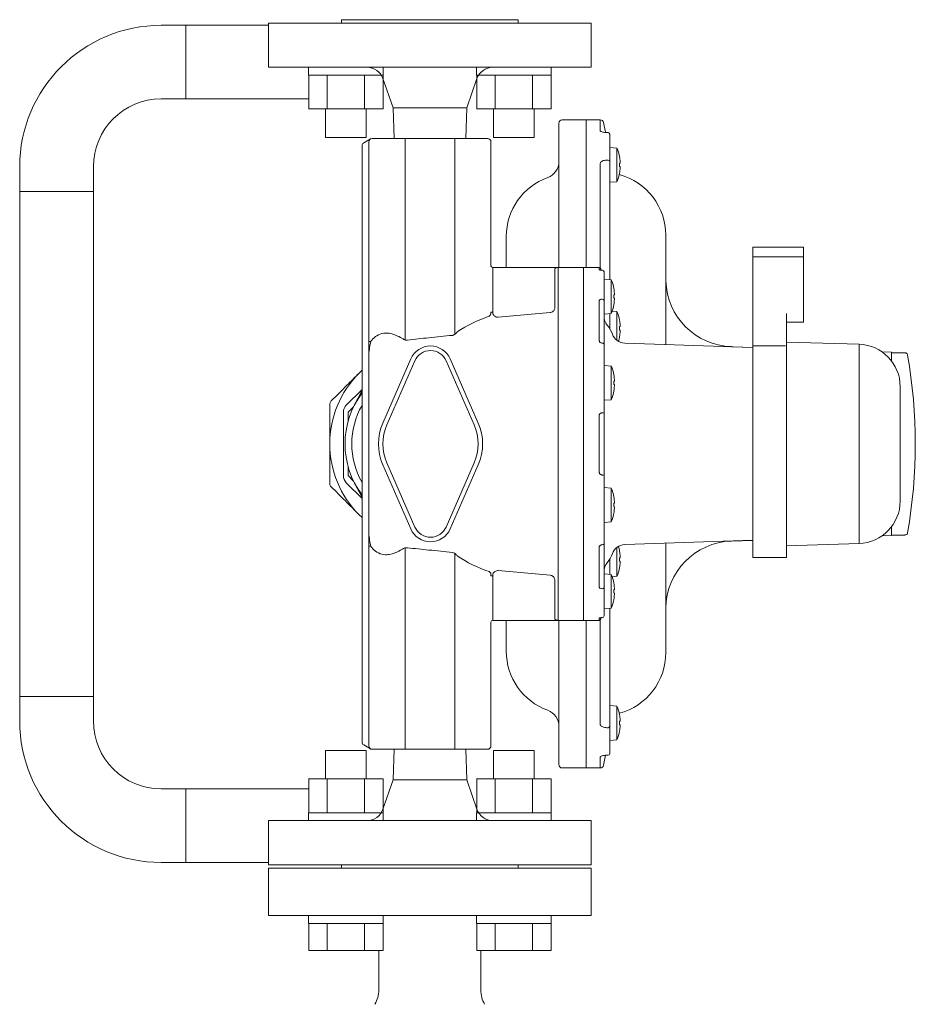
# Model space of a CAD drawing. Units: millimetres. Extents: x 7243 to 14027, y 7348 to 12437.
# Drawn here: x 7729 to 7992, y 10795 to 11085 of the extents above; entities that cross this region are included whole.
import ezdxf

# ---------------------------------------------------------------- set-up
doc = ezdxf.new("R2010")
doc.units = ezdxf.units.MM
doc.layers.add('HI_VB', color=7, linetype='Continuous')
doc.layers.add('NoLayerName_001', color=7, linetype='Continuous')

msp = doc.modelspace()

# ---------------------------------------------------------------- linework, layer by layer
at = {"color": 7, "linetype": 'Continuous', "lineweight": 9}
for p, q in [((7801.86, 11083.64), (7801.86, 11070.64)), ((7801.86, 11083.64), (7896.86, 11083.64)), ((7823.36, 11084.64), (7823.36, 11083.64)), ((7823.36, 11084.64), (7875.36, 11084.64)), ((7875.36, 11083.64), (7875.36, 11084.64)), ((7896.86, 11070.64), (7896.86, 11083.64)), ((7896.86, 11070.64), (7801.86, 11070.64)), ((7835.53, 11067.28), (7838.51, 11058.64)), ((7860.21, 11058.64), (7863.2, 11067.28)), ((7838.51, 11058.64), (7838.82, 11049.64)), ((7859.91, 11049.64), (7860.21, 11058.64)), ((7895.36, 11055.14), (7888.36, 11055.14)), ((7899.54, 11055.14), (7895.36, 11055.14)), ((7895.36, 11011.64), (7895.36, 11055.14)), ((7899.54, 11051.92), (7899.54, 11055.14)), ((7901.1, 11051.45), (7900.52, 11054.34)), ((7887.36, 11011.64), (7887.36, 11054.14)), ((7901.86, 11051.39), (7901.53, 11051.39)), ((7901.86, 11051.37), (7901.86, 11051.39)), ((7832.36, 11049.64), (7832.66, 11049.64)), ((7902.36, 11050.89), (7902.36, 11042.85)), ((7902.37, 11047.02), (7902.36, 11047.02)), ((7904.46, 11046.83), (7902.37, 11047.02)), ((7904.46, 11046.83), (7904.46, 11036.9)), ((7901.53, 11043.27), (7901.86, 11043.27)), ((7901.86, 11043.27), (7901.86, 11043.29)), ((7902.36, 11042.85), (7902.36, 11042.81)), ((7905.42, 11042.78), (7905.42, 11042.38)), ((7899.54, 11011.51), (7899.54, 11042.29)), ((7905.42, 11042.38), (7905.23, 11042.38)), ((7905.23, 11041.35), (7905.42, 11041.35)), ((7905.42, 11041.35), (7905.42, 11040.96)), ((7902.36, 11038.24), (7902.36, 11037.53)), ((7902.36, 11037.33), (7902.36, 11036.72)), ((7902.37, 11037.33), (7902.37, 11036.72)), ((7902.37, 11036.72), (7904.46, 11036.9)), ((7902.36, 11031.47), (7902.36, 11008.07)), ((7871.86, 11020.73), (7871.86, 11011.64)), ((7918.86, 11021.14), (7918.86, 10988.9)), ((7959.46, 11017.64), (7944.46, 11017.64)), ((7944.46, 10926.14), (7944.46, 11017.64)), ((7959.46, 11017.64), (7959.46, 10995.5)), ((7959.46, 11015.64), (7959.46, 11015.24)), ((7894.66, 11011.64), (7867.86, 11011.64)), ((7867.86, 11011.64), (7867.86, 11011.63)), ((7867.86, 11011.63), (7867.86, 11011.13)), ((7867.86, 11011.13), (7867.86, 10998.49)), ((7886.16, 11011.1), (7886.16, 11011.13)), ((7886.16, 10999.83), (7886.16, 11011.1)), ((7887.16, 11011.64), (7887.16, 10907.65)), ((7899.21, 11011.64), (7894.66, 11011.64)), ((7894.66, 11011.64), (7894.66, 10907.64)), ((7899.21, 11010.99), (7899.21, 11011.64)), ((7899.74, 11010.86), (7899.71, 11011.19)), ((7900.66, 11010.33), (7900.66, 10908.95)), ((7900.67, 11008.21), (7900.66, 11008.21)), ((7902.76, 11008.03), (7900.67, 11008.21)), ((7902.76, 11008.03), (7902.76, 10998.1)), ((7903.72, 11003.58), (7903.53, 11003.58)), ((7903.53, 11002.55), (7903.72, 11002.55)), ((7903.72, 11003.97), (7903.72, 11003.58)), ((7903.72, 11002.55), (7903.72, 11002.15)), ((7899.21, 10990.17), (7899.21, 11001.74)), ((7867.86, 10998.49), (7867.36, 10998.49)), ((7869.49, 10996.99), (7884.79, 10998.33)), ((7900.67, 10997.91), (7902.76, 10998.1)), ((7902.36, 10998.06), (7902.36, 10993.56)), ((7904.46, 10998.67), (7903.03, 10998.79)), ((7904.46, 10998.67), (7904.46, 10990.14)), ((7905.23, 10996.08), (7905.24, 10996.09)), ((7905.42, 10994.22), (7905.23, 10994.22)), ((7905.42, 10994.61), (7905.42, 10994.22)), ((7905.23, 10993.19), (7905.42, 10993.19)), ((7905.42, 10993.19), (7905.42, 10992.79)), ((7831.95, 10989.78), (7831.36, 10989.78)), ((7900.26, 10989.34), (7900.16, 10989.34)), ((7900.35, 10989.32), (7900.26, 10989.34)), ((7900.44, 10989.3), (7900.35, 10989.32)), ((7900.52, 10989.26), (7900.44, 10989.3)), ((7900.58, 10989.22), (7900.52, 10989.26)), ((7900.63, 10989.17), (7900.58, 10989.22)), ((7900.65, 10989.11), (7900.63, 10989.17)), ((7900.66, 10989.06), (7900.65, 10989.11)), ((7944.46, 10988), (7906.75, 10989.32)), ((7944.46, 10988.07), (7938.17, 10988.29)), ((7938.17, 10988.29), (7938.17, 10988.22)), ((7954.16, 10988.55), (7944.46, 10988.55)), ((7975.8, 10988.99), (7954.46, 10989.65)), ((7975.8, 10930.29), (7975.8, 10988.99)), ((7843.72, 10984.68), (7835.47, 10965.78)), ((7863.61, 10965.78), (7855.36, 10984.68)), ((7985.36, 10986.64), (7982.58, 10986.74)), ((7985.36, 10986.64), (7985.36, 10984.06)), ((7989.12, 10986.49), (7985.36, 10986.49)), ((7844.96, 10984.14), (7836.71, 10965.24)), ((7862.37, 10965.24), (7854.12, 10984.14)), ((7900.67, 10982.78), (7900.66, 10982.78)), ((7902.76, 10982.59), (7900.67, 10982.78)), ((7902.76, 10982.59), (7902.76, 10972.66)), ((7829.36, 10981.36), (7828.5, 10980.5)), ((7828.5, 10980.5), (7829.36, 10981.33)), ((7903.72, 10978.14), (7903.53, 10978.14)), ((7903.53, 10977.11), (7903.72, 10977.11)), ((7903.72, 10978.54), (7903.72, 10978.14)), ((7903.72, 10977.11), (7903.72, 10976.72)), ((7987.91, 10942.79), (7987.91, 10976.5)), ((7824.74, 10971.08), (7829.36, 10975.7)), ((7827.08, 10970.97), (7829.36, 10975.46)), ((7826.89, 10970.58), (7825.26, 10968.96)), ((7900.66, 10972.48), (7900.67, 10972.48)), ((7900.67, 10972.48), (7902.76, 10972.66)), ((7823.86, 10950.32), (7823.86, 10968.96)), ((7825.26, 10968.96), (7825.26, 10966.29)), ((7899.21, 10951.46), (7899.21, 10967.82)), ((7825.26, 10953), (7825.26, 10950.32)), ((7835.47, 10953.5), (7843.72, 10934.6)), ((7836.71, 10954.04), (7844.96, 10935.14)), ((7854.12, 10935.14), (7862.37, 10954.04)), ((7855.36, 10934.6), (7863.61, 10953.5)), ((7825.26, 10950.32), (7826.89, 10948.7)), ((7829.36, 10943.58), (7824.74, 10948.2)), ((7829.36, 10943.82), (7827.08, 10948.31)), ((7900.67, 10946.81), (7900.66, 10946.81)), ((7902.76, 10946.62), (7900.67, 10946.81)), ((7902.76, 10946.62), (7902.76, 10936.69)), ((7903.72, 10942.17), (7903.53, 10942.17)), ((7903.53, 10941.14), (7903.72, 10941.14)), ((7903.72, 10942.57), (7903.72, 10942.17)), ((7903.72, 10941.14), (7903.72, 10940.75)), ((7829.36, 10937.96), (7828.5, 10938.78)), ((7828.5, 10938.78), (7829.36, 10937.92)), ((7900.66, 10936.51), (7900.67, 10936.51)), ((7900.67, 10936.51), (7902.76, 10936.69)), ((7982.58, 10932.54), (7985.36, 10932.64)), ((7985.36, 10935.22), (7985.36, 10932.64)), ((7989.12, 10932.79), (7985.36, 10932.79)), ((7900.16, 10929.94), (7900.26, 10929.95)), ((7900.26, 10929.95), (7900.35, 10929.96)), ((7900.35, 10929.96), (7900.44, 10929.99)), ((7900.44, 10929.99), (7900.52, 10930.02)), ((7900.52, 10930.02), (7900.58, 10930.07)), ((7900.58, 10930.07), (7900.63, 10930.12)), ((7900.63, 10930.12), (7900.65, 10930.17)), ((7900.65, 10930.17), (7900.66, 10930.23)), ((7906.75, 10929.96), (7944.46, 10931.28)), ((7918.86, 10930.39), (7918.86, 10898.14)), ((7938.17, 10930.99), (7944.46, 10931.21)), ((7938.17, 10931.06), (7938.17, 10930.99)), ((7954.46, 10929.63), (7975.8, 10930.29)), ((7831.36, 10929.5), (7831.95, 10929.5)), ((7899.21, 10917.54), (7899.21, 10929.12)), ((7904.46, 10929.15), (7904.46, 10920.62)), ((7902.36, 10925.73), (7902.36, 10921.22)), ((7905.42, 10926.1), (7905.23, 10926.1)), ((7905.23, 10925.07), (7905.42, 10925.07)), ((7905.42, 10926.49), (7905.42, 10926.1)), ((7905.42, 10925.07), (7905.42, 10924.67)), ((7944.46, 10926.14), (7954.46, 10926.14)), ((7884.79, 10920.95), (7869.49, 10922.29)), ((7902.76, 10921.19), (7900.67, 10921.37)), ((7902.76, 10921.19), (7902.76, 10911.25)), ((7867.86, 10920.8), (7867.36, 10920.8)), ((7867.86, 10920.8), (7867.86, 10908.15)), ((7886.16, 10908.18), (7886.16, 10919.46)), ((7903.03, 10920.49), (7904.46, 10920.62)), ((7903.72, 10916.73), (7903.53, 10916.73)), ((7903.53, 10915.7), (7903.72, 10915.7)), ((7903.72, 10917.13), (7903.72, 10916.73)), ((7903.72, 10915.7), (7903.72, 10915.31)), ((7900.67, 10911.07), (7902.76, 10911.25)), ((7902.36, 10911.22), (7902.36, 10887.81)), ((7867.86, 10908.15), (7867.86, 10907.65)), ((7867.86, 10907.65), (7867.86, 10907.64)), ((7867.86, 10907.64), (7894.66, 10907.64)), ((7871.86, 10907.64), (7871.86, 10898.55)), ((7886.16, 10908.15), (7886.16, 10908.18)), ((7887.36, 10865.14), (7887.36, 10907.64)), ((7894.66, 10907.64), (7899.21, 10907.64)), ((7895.36, 10864.14), (7895.36, 10907.64)), ((7899.21, 10907.64), (7899.21, 10908.29)), ((7899.54, 10876.99), (7899.54, 10907.77)), ((7899.71, 10908.09), (7899.74, 10908.43)), ((7902.36, 10882.57), (7902.36, 10881.88)), ((7902.36, 10881.75), (7902.36, 10881.05)), ((7904.46, 10882.38), (7902.37, 10882.57)), ((7902.37, 10882.57), (7902.37, 10881.88)), ((7904.46, 10882.38), (7904.46, 10877.42)), ((7902.36, 10877.42), (7902.36, 10876.47)), ((7902.37, 10877.42), (7902.37, 10872.27)), ((7904.46, 10877.42), (7904.46, 10872.45)), ((7905.42, 10877.93), (7905.23, 10877.93)), ((7905.42, 10878.33), (7905.42, 10877.93)), ((7901.86, 10876.02), (7901.53, 10876.02)), ((7901.86, 10875.99), (7901.86, 10876.02)), ((7902.36, 10876.48), (7902.36, 10876.43)), ((7902.36, 10876.43), (7902.36, 10868.36)), ((7905.23, 10876.9), (7905.42, 10876.9)), ((7905.42, 10876.9), (7905.42, 10876.51)), ((7902.36, 10872.27), (7902.37, 10872.27)), ((7902.37, 10872.27), (7904.46, 10872.45)), ((7832.36, 10869.64), (7832.66, 10869.64)), ((7838.82, 10869.64), (7838.51, 10860.64)), ((7860.21, 10860.64), (7859.91, 10869.64)), ((7899.54, 10864.14), (7899.54, 10867.37)), ((7900.52, 10864.95), (7901.11, 10867.88)), ((7901.53, 10867.9), (7901.86, 10867.9)), ((7901.86, 10867.9), (7901.86, 10867.91)), ((7888.36, 10864.14), (7895.36, 10864.14)), ((7895.36, 10864.14), (7899.54, 10864.14)), ((7838.51, 10860.64), (7835.53, 10852.01)), ((7863.2, 10852.01), (7860.21, 10860.64)), ((7801.86, 10848.64), (7801.86, 10835.64)), ((7801.86, 10848.64), (7896.86, 10848.64)), ((7896.86, 10835.64), (7896.86, 10848.64)), ((7896.86, 10835.64), (7801.86, 10835.64)), ((7823.36, 10835.64), (7823.36, 10834.64)), ((7875.36, 10834.64), (7823.36, 10834.64)), ((7875.36, 10834.64), (7875.36, 10835.64))]:
    msp.add_line(p, q, dxfattribs=at)
at = {"color": 3, "linetype": 'Continuous', "lineweight": 9}
for p, q in [((7770.21, 11082.99), (7777.46, 11082.99)), ((7777.46, 11082.99), (7777.46, 11061.29)), ((7777.46, 11082.99), (7801.86, 11082.99)), ((7770.21, 11061.29), (7777.46, 11061.29)), ((7777.46, 11061.29), (7813.65, 11061.29)), ((7831.86, 11049.51), (7829.86, 11048.35)), ((7829.36, 10871.8), (7829.36, 11047.49)), ((7829.36, 11047.49), (7829.36, 10871.8)), ((7728.51, 11034.04), (7728.51, 11041.29)), ((7750.21, 11041.29), (7750.21, 11034.04)), ((7750.21, 11034.04), (7728.51, 11034.04)), ((7728.51, 10885.24), (7728.51, 11034.04)), ((7750.21, 10885.24), (7750.21, 11034.04)), ((7728.51, 10885.24), (7750.21, 10885.24)), ((7728.51, 10877.99), (7728.51, 10885.24)), ((7750.21, 10877.99), (7750.21, 10885.24)), ((7831.86, 10869.78), (7829.86, 10870.93)), ((7770.21, 10857.99), (7777.46, 10857.99)), ((7777.46, 10857.99), (7777.46, 10836.29)), ((7777.46, 10857.99), (7813.65, 10857.99)), ((7777.46, 10836.29), (7770.21, 10836.29)), ((7777.46, 10836.29), (7801.86, 10836.29))]:
    msp.add_line(p, q, dxfattribs=at)
at = {"color": 6, "linetype": 'Continuous', "lineweight": 9}
for p, q in [((7813.61, 11068.34), (7813.61, 11070.64)), ((7835.61, 11070.64), (7813.61, 11070.64)), ((7835.61, 11068.34), (7835.61, 11070.64)), ((7863.11, 11068.34), (7863.11, 11070.64)), ((7885.11, 11070.64), (7863.11, 11070.64)), ((7885.11, 11068.34), (7885.11, 11070.64)), ((7813.61, 11068.34), (7835.61, 11068.34)), ((7813.65, 11058.34), (7813.65, 11068.34)), ((7819.13, 11058.34), (7819.13, 11068.34)), ((7830.1, 11058.34), (7830.1, 11068.34)), ((7835.58, 11058.34), (7835.58, 11068.34)), ((7863.11, 11068.34), (7885.11, 11068.34)), ((7863.14, 11058.34), (7863.14, 11068.34)), ((7868.63, 11058.34), (7868.63, 11068.34)), ((7879.6, 11058.34), (7879.6, 11068.34)), ((7885.08, 11058.34), (7885.08, 11068.34)), ((7813.61, 11058.34), (7835.61, 11058.34)), ((7818.61, 11049.94), (7818.61, 11058.34)), ((7830.61, 11049.94), (7830.61, 11058.34)), ((7863.11, 11058.34), (7885.11, 11058.34)), ((7868.11, 11049.94), (7868.11, 11058.34)), ((7880.11, 11049.94), (7880.11, 11058.34)), ((7818.61, 11049.94), (7830.61, 11049.94)), ((7868.11, 11049.94), (7880.11, 11049.94)), ((7818.61, 10869.34), (7830.61, 10869.34)), ((7818.61, 10869.34), (7818.61, 10860.94)), ((7830.61, 10869.34), (7830.61, 10860.94)), ((7868.11, 10869.34), (7880.11, 10869.34)), ((7868.11, 10869.34), (7868.11, 10860.94)), ((7880.11, 10869.34), (7880.11, 10860.94)), ((7813.61, 10860.94), (7835.61, 10860.94)), ((7813.65, 10860.94), (7813.65, 10850.94)), ((7819.13, 10860.94), (7819.13, 10850.94)), ((7830.1, 10860.94), (7830.1, 10850.94)), ((7835.58, 10860.94), (7835.58, 10850.94)), ((7863.11, 10860.94), (7885.11, 10860.94)), ((7863.14, 10860.94), (7863.14, 10850.94)), ((7868.63, 10860.94), (7868.63, 10850.94)), ((7879.6, 10860.94), (7879.6, 10850.94)), ((7885.08, 10860.94), (7885.08, 10850.94)), ((7813.61, 10850.94), (7835.61, 10850.94)), ((7813.61, 10850.94), (7813.61, 10848.64)), ((7835.61, 10848.64), (7813.61, 10848.64)), ((7835.61, 10850.94), (7835.61, 10848.64)), ((7863.11, 10850.94), (7885.11, 10850.94)), ((7863.11, 10850.94), (7863.11, 10848.64)), ((7885.11, 10848.64), (7863.11, 10848.64)), ((7885.11, 10850.94), (7885.11, 10848.64)), ((7813.61, 10818.34), (7813.61, 10820.64)), ((7835.61, 10820.64), (7813.61, 10820.64)), ((7835.61, 10818.34), (7835.61, 10820.64)), ((7863.11, 10818.34), (7863.11, 10820.64)), ((7885.11, 10820.64), (7863.11, 10820.64)), ((7885.11, 10818.34), (7885.11, 10820.64)), ((7813.61, 10818.34), (7835.61, 10818.34)), ((7813.65, 10810.34), (7813.65, 10818.34)), ((7819.13, 10810.34), (7819.13, 10818.34)), ((7830.1, 10810.34), (7830.1, 10818.34)), ((7835.58, 10810.34), (7835.58, 10818.34)), ((7863.11, 10818.34), (7885.11, 10818.34)), ((7863.14, 10810.34), (7863.14, 10818.34)), ((7868.63, 10810.34), (7868.63, 10818.34)), ((7879.6, 10810.34), (7879.6, 10818.34)), ((7885.08, 10810.34), (7885.08, 10818.34)), ((7813.65, 10810.34), (7835.58, 10810.34)), ((7863.14, 10810.34), (7885.08, 10810.34))]:
    msp.add_line(p, q, dxfattribs=at)
at = {"lineweight": 9}
for p, q in [((7944.46, 11014.76), (7959.46, 11014.76)), ((7867.36, 10998.49), (7867.36, 10997.97)), ((7954.46, 10926.14), (7954.46, 10998.03)), ((7954.46, 10995.5), (7959.46, 10995.5)), ((7867.36, 10920.8), (7867.36, 10921.31))]:
    msp.add_line(p, q, dxfattribs=at)
at = {"lineweight": 9, "ltscale": 0.996711}
msp.add_line((7831.36, 10929.5), (7831.36, 10989.78), dxfattribs=at)
at = {"color": 3, "linetype": 'Continuous', "lineweight": 9}
for centre, radius, start, end in [((7770.21, 11041.29), 41.7, 90, 180), ((7770.21, 11041.29), 20, 90, 180), ((7830.36, 11047.49), 1, 120, 180), ((7770.21, 10877.99), 41.7, 180, 270), ((7770.21, 10877.99), 20, 180, 270), ((7830.36, 10871.8), 1, 180, 240)]:
    msp.add_arc(centre, radius, start, end, dxfattribs=at)
at = {"color": 7, "linetype": 'Continuous', "lineweight": 9}
for centre, radius, start, end in [((7830.8, 11065.64), 5, 19.0771, 90), ((7867.92, 11065.64), 5, 90, 160.9229), ((7888.36, 11054.14), 1, 90, 180), ((7899.54, 11054.14), 1, 11.3099, 90), ((7901.87, 11050.88), 0.49, 1.1777, 91.1292), ((7832.36, 11048.64), 1, 90, 180), ((7892.63, 11041.87), 12.84, 10.7226, 22.7656), ((7882.36, 11042.83), 5, 289.9028, 0), ((7901.86, 11042.76), 0.501, 4.9434, 89.7077), ((7903.27, 11048.18), 4.39, 296.4594, 296.5995), ((7892.63, 11041.87), 12.83, 4.07, 10.7096), ((7891.44, 11041.87), 13.8, 357.862, 2.138), ((7892.63, 11041.87), 12.83, 349.2904, 355.93), ((7890.36, 11020.73), 18.5, 109.9028, 180), ((7892.63, 11041.87), 12.84, 337.2344, 349.2774), ((7900.36, 11021.14), 18.5, 0, 75.0297), ((7903.27, 11035.55), 4.39, 63.4005, 63.5406), ((7867.86, 11012.14), 0.5, 180, 270), ((7899.21, 11011.14), 0.5, 5.7106, 90), ((7900.17, 11010.33), 0.496, 0.4534, 90.4527), ((7890.93, 11003.06), 12.84, 10.7226, 22.7656), ((7905.13, 11002.24), 3.58, 116.3725, 116.5445), ((7890.93, 11003.06), 12.83, 4.07, 10.7096), ((7938.86, 11008.28), 20, 181.8119, 268), ((7900.2, 11001.86), 0.462, 6.1723, 95.0676), ((7889.75, 11003.06), 13.79, 357.8598, 2.1402), ((7890.93, 11003.06), 12.83, 349.2904, 355.93), ((7890.93, 11003.06), 12.84, 337.2344, 349.2774), ((7903.85, 11001.3), 0.699, 243.1009, 243.982), ((7904.66, 10997.2), 4, 180, 219.7151), ((7892.63, 10993.7), 12.84, 10.7226, 22.7656), ((7894.66, 10988.9), 9, 19.8877, 39.7151), ((7892.63, 10993.7), 12.83, 4.07, 10.7096), ((7891.44, 10993.7), 13.8, 357.862, 2.138), ((7906.89, 10993.32), 4, 199.8877, 268), ((7892.63, 10993.7), 12.84, 342.596, 349.2774), ((7892.63, 10993.7), 12.83, 349.2904, 355.93), ((7902.78, 10986.39), 5.5, 63.4147, 63.5264), ((7849.54, 10982.14), 6.35, 23.5782, 156.4218), ((7975.41, 10976.5), 12.5, 0, 88.2272), ((7849.54, 10982.14), 5, 23.5782, 156.4218), ((7989.12, 10985.64), 1, 9.849, 33.9209), ((7839.36, 10959.64), 153, 350.151, 9.849), ((7890.93, 10977.63), 12.84, 10.7226, 22.7656), ((7849.36, 10959.64), 29.5, 135, 180), ((7904.18, 10978.71), 1.46, 116.247, 116.6701), ((7890.93, 10977.63), 12.83, 4.07, 10.7096), ((7889.75, 10977.63), 13.79, 357.8597, 2.1403), ((7890.93, 10977.63), 12.83, 349.2904, 355.93), ((7849.36, 10959.64), 25, 143.1301, 216.8699), ((7890.93, 10977.63), 12.84, 337.2344, 349.2774), ((7904.46, 10977.11), 2.08, 243.3846, 243.6806), ((7826.86, 10968.96), 3, 135, 180), ((7849.36, 10959.64), 23, 150.4082, 209.5918), ((7900.28, 10968.05), 0.784, 61.0883, 98.8911), ((7849.54, 10959.64), 15.35, 156.4218, 203.5782), ((7849.54, 10959.64), 14, 156.4218, 203.5782), ((7849.54, 10959.64), 14, 336.4218, 23.5782), ((7849.54, 10959.64), 15.35, 336.4218, 23.5782), ((7849.36, 10959.64), 29.5, 180, 225), ((7900.66, 10961.26), 0.00312, 22.025, 82.3149), ((7826.86, 10950.32), 3, 180, 225), ((7900.28, 10951.24), 0.784, 261.1086, 298.9119), ((7890.93, 10941.66), 12.84, 10.7226, 22.7656), ((7904.84, 10941.42), 2.93, 116.3621, 116.5727), ((7890.93, 10941.66), 12.83, 4.07, 10.7096), ((7889.75, 10941.66), 13.79, 357.8597, 2.1403), ((7975.41, 10942.79), 12.5, 271.7729, 0), ((7890.93, 10941.66), 12.84, 337.2344, 349.2774), ((7890.93, 10941.66), 12.83, 349.2904, 355.93), ((7904.18, 10940.57), 1.46, 243.3299, 243.753), ((7849.54, 10937.14), 6.35, 203.5782, 336.4218), ((7849.54, 10937.14), 5, 203.5782, 336.4218), ((7989.12, 10933.64), 1, 326.1168, 350.151), ((7906.89, 10925.97), 4, 92, 160.1123), ((7938.86, 10911.01), 20, 92, 179.388), ((7894.66, 10930.39), 9, 320.2849, 340.1123), ((7892.63, 10925.58), 12.84, 10.7226, 17.404), ((7903.75, 10930.93), 3.31, 296.4545, 296.64), ((7892.63, 10925.58), 12.83, 4.07, 10.7096), ((7904.66, 10922.08), 4, 140.2849, 180), ((7891.44, 10925.58), 13.8, 357.862, 2.138), ((7892.63, 10925.58), 12.83, 349.2904, 355.93), ((7890.93, 10916.22), 12.84, 10.7226, 22.7656), ((7892.63, 10925.58), 12.84, 337.2344, 349.2774), ((7903.27, 10919.27), 4.39, 63.4005, 63.5406), ((7904.6, 10916.46), 2.4, 116.3479, 116.6046), ((7890.93, 10916.22), 12.83, 4.07, 10.7096), ((7900.2, 10917.42), 0.462, 264.9314, 353.8287), ((7889.75, 10916.22), 13.79, 357.8597, 2.1403), ((7890.93, 10916.22), 12.83, 349.2904, 355.93), ((7890.93, 10916.22), 12.84, 337.2344, 349.2774), ((7904.6, 10915.98), 2.4, 243.3954, 243.6521), ((7867.86, 10907.14), 0.5, 90, 180), ((7899.21, 10908.14), 0.5, 270, 354.2894), ((7900.17, 10908.95), 0.496, 269.5474, 359.5464), ((7890.36, 10898.55), 18.5, 180, 250.0972), ((7900.36, 10898.14), 18.5, 284.9703, 0), ((7882.36, 10876.45), 5, 0, 70.0972), ((7892.63, 10877.42), 12.84, 10.7226, 22.7656), ((7903.27, 10883.73), 4.39, 296.4594, 296.5995), ((7892.63, 10877.42), 12.83, 4.07, 10.7096), ((7891.44, 10877.42), 13.8, 357.8619, 2.1381), ((7901.86, 10876.52), 0.501, 270.2936, 355.0553), ((7892.63, 10877.42), 12.84, 337.2344, 349.2774), ((7892.63, 10877.42), 12.83, 349.2904, 355.93), ((7903.27, 10871.1), 4.39, 63.4005, 63.5406), ((7832.36, 10870.64), 1, 180, 270), ((7901.87, 10868.4), 0.49, 268.8708, 358.8223), ((7888.36, 10865.14), 1, 180, 270), ((7899.54, 10865.14), 1, 270, 348.6901), ((7830.8, 10853.64), 5, 270, 340.9229), ((7867.92, 10853.64), 5, 199.0771, 270)]:
    msp.add_arc(centre, radius, start, end, dxfattribs=at)
for centre, major_axis, start_param, end_param in [((7879.73, 10959.64), (-39.93, 0), 5.042676, 5.305636), ((7825.55, 10959.64), (-34.94, 0), 4.244067, 4.317458), ((7825.55, 10959.64), (-34.94, 0), 1.965728, 2.039118), ((7879.73, 10959.64), (-39.93, 0), 0.97755, 1.240509)]:
    msp.add_ellipse(centre, major_axis=major_axis, ratio=0.996166, start_param=start_param, end_param=end_param, dxfattribs=at)
for points, knots in [([(7901.53, 11051.39), (7901.31, 11051.39), (7900.85, 11051.41), (7900.25, 11051.5), (7899.8, 11051.64), (7899.57, 11051.79), (7899.55, 11051.88), (7899.54, 11051.92)], [0, 0, 0, 0, 0.218768, 0.438186, 0.654128, 0.866442, 1, 1, 1, 1]), ([(7899.54, 11042.29), (7899.57, 11042.4), (7899.61, 11042.62), (7899.94, 11042.91), (7900.44, 11043.13), (7901, 11043.25), (7901.38, 11043.26), (7901.53, 11043.27)], [0, 0, 0, 0, 0.213126, 0.42588, 0.636364, 0.848027, 1, 1, 1, 1]), ([(7902.36, 11042.85), (7902.36, 11042.58), (7902.36, 11041.07), (7902.36, 11039.51), (7902.36, 11038.24)], [0, 0, 0, 0, 0.181407, 1, 1, 1, 1]), ([(7902.36, 11037.53), (7902.36, 11036.9), (7902.36, 11035.64), (7902.36, 11033.77), (7902.36, 11032.34), (7902.36, 11031.72), (7902.36, 11031.47)], [0, 0, 0, 0, 0.277674, 0.553375, 0.819905, 1, 1, 1, 1]), ([(7886.16, 11011.13), (7886.17, 11011.16), (7886.18, 11011.21), (7886.22, 11011.3), (7886.33, 11011.41), (7886.56, 11011.54), (7886.85, 11011.61), (7887.06, 11011.63), (7887.16, 11011.63), (7887.16, 11011.63)], [0, 0, 0, 0, 0.067362, 0.109081, 0.233024, 0.438045, 0.749419, 0.995089, 1, 1, 1, 1]), ([(7900.16, 11010.83), (7900.05, 11010.83), (7899.84, 11010.83), (7899.55, 11010.86), (7899.34, 11010.91), (7899.23, 11010.95), (7899.22, 11010.98), (7899.21, 11010.99)], [0, 0, 0, 0, 0.213769, 0.428077, 0.642396, 0.860095, 1, 1, 1, 1]), ([(7899.21, 11001.74), (7899.22, 11001.81), (7899.24, 11001.94), (7899.42, 11002.12), (7899.67, 11002.25), (7899.94, 11002.31), (7900.11, 11002.32), (7900.16, 11002.32)], [0, 0, 0, 0, 0.226693, 0.453166, 0.673524, 0.888157, 1, 1, 1, 1]), ([(7884.79, 10998.33), (7884.86, 10998.34), (7885.09, 10998.37), (7885.47, 10998.53), (7885.85, 10998.87), (7886.11, 10999.32), (7886.15, 10999.66), (7886.16, 10999.83)], [0, 0, 0, 0, 0.089781, 0.317071, 0.544635, 0.772321, 1, 1, 1, 1]), ([(7866.78, 10997.27), (7866.82, 10997.3), (7867.03, 10997.44), (7867.29, 10997.7), (7867.34, 10997.88), (7867.36, 10997.97)], [0, 0, 0, 0, 0.133932, 0.571065, 1, 1, 1, 1]), ([(7867.86, 10998.49), (7867.88, 10998.33), (7867.91, 10998.01), (7868.15, 10997.56), (7868.52, 10997.21), (7868.99, 10997), (7869.33, 10996.99), (7869.49, 10996.99)], [0, 0, 0, 0, 0.187282, 0.390708, 0.593871, 0.796932, 1, 1, 1, 1]), ([(7831.95, 10989.78), (7832.04, 10989.92), (7832.54, 10990.65), (7833.79, 10991.73), (7835.6, 10992.33), (7837.41, 10992.31), (7838.47, 10991.95), (7838.99, 10991.77)], [0, 0, 0, 0, 0.053405, 0.285394, 0.568881, 0.784271, 1, 1, 1, 1]), ([(7842.74, 10990.25), (7842.59, 10990.24), (7842.39, 10990.21), (7842.02, 10990.26), (7841.81, 10990.35), (7841.53, 10990.51), (7841.42, 10990.61), (7841.32, 10990.7)], [0, 0, 0, 0, 0.266052, 0.345367, 0.689101, 0.70335, 1, 1, 1, 1]), ([(7842.74, 10990.25), (7844.86, 10990.48), (7849.27, 10990.94), (7853.69, 10991.39), (7855.99, 10991.63)], [0, 0, 0, 0, 0.479891, 1, 1, 1, 1]), ([(7857.41, 10992.62), (7857.24, 10992.42), (7856.96, 10992.09), (7856.5, 10991.8), (7856.19, 10991.68), (7856.06, 10991.65), (7855.99, 10991.63)], [0, 0, 0, 0, 0.466174, 0.776442, 0.893148, 1, 1, 1, 1]), ([(7831.95, 10989.78), (7831.83, 10989.22), (7831.56, 10988.01), (7831.39, 10986.59), (7831.37, 10985.78), (7831.36, 10985.58), (7831.36, 10985.54), (7831.36, 10985.5), (7831.36, 10985.5)], [0, 0, 0, 0, 0.39546, 0.857436, 0.969045, 0.972601, 0.995878, 1, 1, 1, 1]), ([(7900.16, 10989.34), (7900.05, 10989.36), (7899.84, 10989.38), (7899.55, 10989.53), (7899.34, 10989.74), (7899.23, 10989.96), (7899.22, 10990.11), (7899.21, 10990.17)], [0, 0, 0, 0, 0.213769, 0.428078, 0.642398, 0.860095, 1, 1, 1, 1]), ([(7989.95, 10986.2), (7989.94, 10986.21), (7989.92, 10986.25), (7989.86, 10986.31), (7989.75, 10986.37), (7989.65, 10986.42), (7989.54, 10986.45), (7989.43, 10986.47), (7989.31, 10986.49), (7989.22, 10986.49), (7989.15, 10986.49), (7989.12, 10986.49)], [0, 0, 0, 0, 0.096108, 0.377386, 0.569923, 0.702987, 0.796017, 0.894752, 0.934294, 0.97424, 1, 1, 1, 1]), ([(7828.5, 10980.5), (7827.31, 10979.31), (7824.55, 10976.55), (7821.84, 10973.84), (7820.3, 10972.3)], [0, 0, 0, 0, 0.432714, 1, 1, 1, 1]), ([(7827.08, 10970.97), (7827.09, 10970.98), (7827.28, 10971.37), (7828.01, 10972.8), (7828.79, 10974.19), (7829.36, 10975.22)], [0, 0, 0, 0, 0.006826, 0.268021, 1, 1, 1, 1]), ([(7820.3, 10972.3), (7820.21, 10972.19), (7820.02, 10971.96), (7819.88, 10971.57), (7819.87, 10971.33), (7819.86, 10971.24)], [0, 0, 0, 0, 0.379654, 0.759712, 1, 1, 1, 1]), ([(7819.86, 10971.24), (7819.86, 10969.33), (7819.86, 10965.5), (7819.86, 10961.6), (7819.86, 10959.64)], [0, 0, 0, 0, 0.497392, 1, 1, 1, 1]), ([(7899.21, 10967.82), (7899.22, 10967.94), (7899.24, 10968.17), (7899.42, 10968.47), (7899.67, 10968.69), (7899.94, 10968.8), (7900.11, 10968.82), (7900.16, 10968.82)], [0, 0, 0, 0, 0.226693, 0.453166, 0.673524, 0.888157, 1, 1, 1, 1]), ([(7819.86, 10959.64), (7819.86, 10957.95), (7819.86, 10954.06), (7819.86, 10950.22), (7819.86, 10948.04)], [0, 0, 0, 0, 0.432715, 1, 1, 1, 1]), ([(7900.16, 10950.46), (7900.05, 10950.48), (7899.84, 10950.51), (7899.55, 10950.68), (7899.34, 10950.93), (7899.23, 10951.21), (7899.22, 10951.39), (7899.21, 10951.46)], [0, 0, 0, 0, 0.213769, 0.428077, 0.642397, 0.860094, 1, 1, 1, 1]), ([(7819.86, 10948.04), (7819.88, 10947.9), (7819.9, 10947.6), (7820.08, 10947.23), (7820.24, 10947.05), (7820.3, 10946.98)], [0, 0, 0, 0, 0.379654, 0.759713, 1, 1, 1, 1]), ([(7820.3, 10946.98), (7821.65, 10945.64), (7824.36, 10942.93), (7827.12, 10940.17), (7828.5, 10938.78)], [0, 0, 0, 0, 0.497392, 1, 1, 1, 1]), ([(7829.36, 10944.06), (7828.79, 10945.09), (7828.01, 10946.48), (7827.28, 10947.91), (7827.09, 10948.3), (7827.08, 10948.31)], [0, 0, 0, 0, 0.731979, 0.993174, 1, 1, 1, 1]), ([(7831.36, 10933.79), (7831.36, 10933.78), (7831.36, 10933.75), (7831.36, 10933.7), (7831.37, 10933.52), (7831.39, 10932.71), (7831.56, 10931.3), (7831.83, 10930.07), (7831.95, 10929.5)], [0, 0, 0, 0, 0.004123, 0.025003, 0.029831, 0.134152, 0.597395, 1, 1, 1, 1]), ([(7989.12, 10932.79), (7989.15, 10932.79), (7989.21, 10932.79), (7989.31, 10932.8), (7989.48, 10932.82), (7989.81, 10932.91), (7989.93, 10933.01), (7989.95, 10933.08), (7989.95, 10933.09)], [0, 0, 0, 0, 0.024526, 0.056272, 0.111706, 0.279061, 0.96596, 1, 1, 1, 1]), ([(7899.21, 10929.12), (7899.22, 10929.21), (7899.24, 10929.4), (7899.42, 10929.65), (7899.67, 10929.83), (7899.94, 10929.92), (7900.11, 10929.94), (7900.16, 10929.94)], [0, 0, 0, 0, 0.226692, 0.453165, 0.673523, 0.888157, 1, 1, 1, 1]), ([(7838.99, 10927.51), (7838.47, 10927.33), (7837.41, 10926.97), (7835.6, 10926.95), (7833.79, 10927.55), (7832.54, 10928.64), (7832.04, 10929.36), (7831.95, 10929.5)], [0, 0, 0, 0, 0.215729, 0.431119, 0.714606, 0.946596, 1, 1, 1, 1]), ([(7842.74, 10929.03), (7842.62, 10929.05), (7842.44, 10929.07), (7842.12, 10929.04), (7841.71, 10928.92), (7841.47, 10928.71), (7841.32, 10928.58)], [0, 0, 0, 0, 0.204174, 0.326502, 0.587357, 1, 1, 1, 1]), ([(7855.99, 10927.65), (7853.69, 10927.89), (7849.27, 10928.35), (7844.86, 10928.81), (7842.74, 10929.03)], [0, 0, 0, 0, 0.520109, 1, 1, 1, 1]), ([(7855.99, 10927.65), (7856.18, 10927.59), (7856.4, 10927.53), (7856.79, 10927.3), (7857.1, 10927.04), (7857.32, 10926.77), (7857.41, 10926.66)], [0, 0, 0, 0, 0.314395, 0.35717, 0.747057, 1, 1, 1, 1]), ([(7866.78, 10922.02), (7866.92, 10921.9), (7867.21, 10921.68), (7867.35, 10921.44), (7867.36, 10921.34), (7867.36, 10921.31)], [0, 0, 0, 0, 0.446287, 0.886343, 1, 1, 1, 1]), ([(7869.49, 10922.29), (7869.34, 10922.29), (7869.02, 10922.29), (7868.55, 10922.09), (7868.17, 10921.75), (7867.91, 10921.3), (7867.88, 10920.97), (7867.86, 10920.8)], [0, 0, 0, 0, 0.185302, 0.388723, 0.592409, 0.796206, 1, 1, 1, 1]), ([(7886.16, 10919.46), (7886.16, 10919.52), (7886.15, 10919.76), (7886.02, 10920.15), (7885.72, 10920.56), (7885.29, 10920.86), (7884.96, 10920.92), (7884.79, 10920.95)], [0, 0, 0, 0, 0.091425, 0.318869, 0.546023, 0.773009, 1, 1, 1, 1]), ([(7900.16, 10916.96), (7900.05, 10916.97), (7899.84, 10916.98), (7899.55, 10917.09), (7899.34, 10917.23), (7899.23, 10917.4), (7899.22, 10917.5), (7899.21, 10917.54)], [0, 0, 0, 0, 0.21377, 0.428078, 0.642396, 0.860094, 1, 1, 1, 1]), ([(7887.16, 10907.65), (7887.16, 10907.65), (7887.06, 10907.65), (7886.85, 10907.67), (7886.56, 10907.75), (7886.33, 10907.87), (7886.22, 10907.99), (7886.18, 10908.07), (7886.17, 10908.12), (7886.16, 10908.15)], [0, 0, 0, 0, 0.004911, 0.250581, 0.561955, 0.766975, 0.890916, 0.932635, 1, 1, 1, 1]), ([(7899.21, 10908.29), (7899.22, 10908.31), (7899.24, 10908.34), (7899.42, 10908.4), (7899.67, 10908.44), (7899.94, 10908.45), (7900.11, 10908.46), (7900.16, 10908.46)], [0, 0, 0, 0, 0.226693, 0.453166, 0.673523, 0.888157, 1, 1, 1, 1]), ([(7902.36, 10887.81), (7902.36, 10887.75), (7902.36, 10887.43), (7902.36, 10886.6), (7902.36, 10885.14), (7902.36, 10883.4), (7902.36, 10882.28), (7902.36, 10881.75)], [0, 0, 0, 0, 0.04934, 0.248371, 0.506623, 0.765613, 1, 1, 1, 1]), ([(7902.36, 10881.05), (7902.36, 10879.77), (7902.36, 10878.22), (7902.36, 10876.7), (7902.36, 10876.43)], [0, 0, 0, 0, 0.818592, 1, 1, 1, 1]), ([(7901.53, 10876.02), (7901.31, 10876.03), (7900.85, 10876.05), (7900.25, 10876.22), (7899.8, 10876.47), (7899.57, 10876.75), (7899.55, 10876.92), (7899.54, 10876.99)], [0, 0, 0, 0, 0.218768, 0.438186, 0.654128, 0.866442, 1, 1, 1, 1]), ([(7899.54, 10867.37), (7899.57, 10867.42), (7899.61, 10867.54), (7899.94, 10867.7), (7900.44, 10867.82), (7901, 10867.89), (7901.38, 10867.89), (7901.53, 10867.9)], [0, 0, 0, 0, 0.213124, 0.425879, 0.636363, 0.848027, 1, 1, 1, 1])]:
    msp.add_open_spline(points, degree=3, knots=knots, dxfattribs=at)
at = {"layer": 'HI_VB', "lineweight": 9}
for p, q in [((7801.86, 10834.64), (7801.86, 10820.64)), ((7896.86, 10834.64), (7801.86, 10834.64)), ((7896.86, 10820.64), (7896.86, 10834.64)), ((7801.86, 10820.64), (7896.86, 10820.64)), ((7834.29, 10810.34), (7834.29, 10798.73)), ((7864.36, 10810.34), (7864.36, 10798.73))]:
    msp.add_line(p, q, dxfattribs=at)
for centre, start, end in [((7825.83, 10798.73), 330, 0), ((7872.82, 10798.73), 180, 210)]:
    msp.add_arc(centre, 8.46, start, end, dxfattribs=at)
at = {"layer": 'NoLayerName_001', "color": 7, "linetype": 'Continuous', "lineweight": 9}
for p, q in [((7838.51, 11058.64), (7860.21, 11058.64)), ((7860.21, 10860.64), (7838.51, 10860.64))]:
    msp.add_line(p, q, dxfattribs=at)
at = {"layer": 'NoLayerName_001', "color": 3, "linetype": 'Continuous', "lineweight": 9}
for p, q in [((7831.36, 11048.64), (7831.36, 10989.78)), ((7832.36, 11049.64), (7832.66, 11049.64)), ((7842.03, 11049.64), (7832.66, 11049.64)), ((7842.03, 11049.64), (7842.74, 11049.64)), ((7842.03, 11049.64), (7842.03, 10990.29)), ((7855.99, 11049.64), (7842.74, 11049.64)), ((7855.99, 11049.64), (7856.7, 11049.64)), ((7866.07, 11049.64), (7856.7, 11049.64)), ((7856.7, 11049.64), (7856.7, 10991.94)), ((7866.07, 11049.64), (7866.36, 11049.64)), ((7867.36, 11012.13), (7867.36, 11048.64)), ((7831.36, 10870.64), (7831.36, 10929.5)), ((7842.03, 10869.64), (7842.03, 10928.99)), ((7856.7, 10869.64), (7856.7, 10927.35)), ((7867.36, 10907.15), (7867.36, 10870.64)), ((7832.36, 10869.64), (7832.66, 10869.64)), ((7842.03, 10869.64), (7832.66, 10869.64)), ((7842.03, 10869.64), (7842.74, 10869.64)), ((7855.99, 10869.64), (7842.74, 10869.64)), ((7855.99, 10869.64), (7856.7, 10869.64)), ((7866.07, 10869.64), (7856.7, 10869.64)), ((7866.07, 10869.64), (7866.36, 10869.64))]:
    msp.add_line(p, q, dxfattribs=at)
for centre, start, end in [((7832.36, 11048.64), 90, 180), ((7866.36, 11048.64), 0, 90), ((7832.36, 10870.64), 180, 270), ((7866.36, 10870.64), 270, 0)]:
    msp.add_arc(centre, 1, start, end, dxfattribs=at)

doc.saveas('drawing.dxf')
